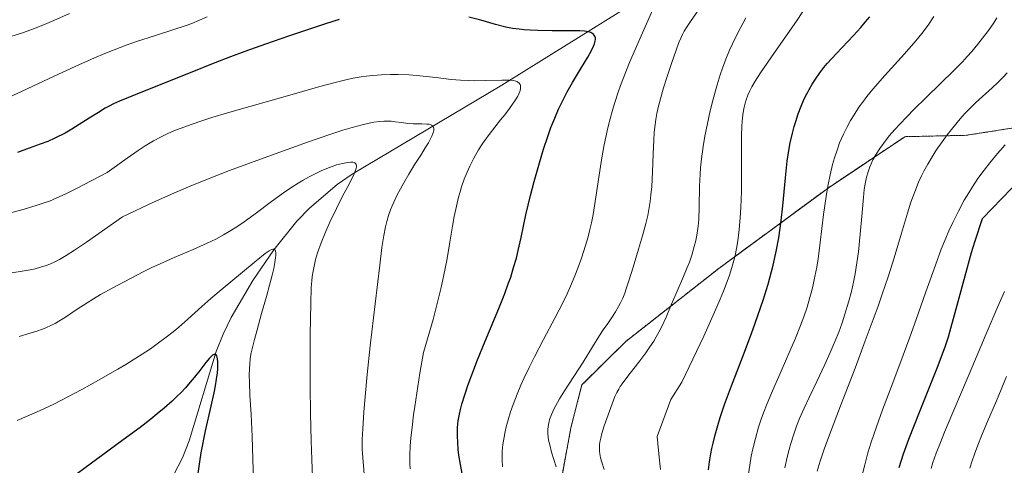
# Model space of a CAD drawing. Units: metres. Extents: x 635233 to 638703, y 4704299 to 4706680.
# Drawn here: x 637820 to 638084, y 4704690 to 4704810 of the extents above; entities that cross this region are included whole.
import ezdxf

# ---------------------------------------------------------------- set-up
doc = ezdxf.new("R2010")
doc.units = ezdxf.units.M
doc.header["$MEASUREMENT"] = 0
doc.linetypes.add('TRAZOS', pattern=[0.75, 0.5, -0.25])
for name, color, linetype, lineweight in [('Arbolado forestal', 92, 'TRAZOS', 0), ('Arbolado forestal CxS', 92, 'Continuous', 0), ('Corriente natural lineal', 142, 'Continuous', 13), ('Curva de nivel maestra', 36, 'Continuous', 30), ('Curva de nivel normal', 36, 'Continuous', 0), ('Matorral', 135, 'Continuous', 0), ('Matorral CxS', 135, 'Continuous', 0)]:
    doc.layers.add(name, color=color, linetype=linetype, lineweight=lineweight)

# ---------------------------------------------------------------- blocks, each defined once
blk = doc.blocks.new('*U151')
at = {"layer": 'Arbolado forestal CxS', "color": 92, "linetype": 'Continuous', "lineweight": 0}
blk.add_polyline3d([(638093.2, 4704781.57, 770.83), (638074.2, 4704778.6, 766.43), (638057.69, 4704778.23, 762.14), (638037.02, 4704764.42, 755.5), (638007.63, 4704742.79, 742.58), (637982.64, 4704723.16, 737.16), (637970.83, 4704711.46, 736.8), (637967.9, 4704699.95, 737), (637965.06, 4704684.64, 735.07)], dxfattribs=at)
blk = doc.blocks.new('*U165')
at = {"layer": 'Corriente natural lineal', "color": 142, "linetype": 'Continuous', "lineweight": 13}
blk.add_polyline3d([(637983.92, 4704813.6, 726.85), (637949.36, 4704792.11, 719.57), (637909.11, 4704768.18, 709.54), (637905.06, 4704765.4, 708.96), (637897.64, 4704759.02, 707.38), (637894.25, 4704755.47, 706.56), (637888, 4704747.79, 705.48), (637882.39, 4704739.52, 703.26), (637876.58, 4704729.58, 701.25), (637874.39, 4704725.09, 701.27), (637872.55, 4704720.44, 700.05), (637865.29, 4704696.48, 698.18), (637863.49, 4704691.88, 697.86), (637860, 4704685.17, 697.2), (637838.37, 4704651.88, 689.7), (637815.67, 4704614.66, 685.65)], dxfattribs=at)
blk = doc.blocks.new('*U167')
at = {"layer": 'Curva de nivel normal', "color": 36, "linetype": 'Continuous', "lineweight": 0}
for points in [[(637949.51, 4704689.48, 730), (637949.4, 4704691.23, 730), (637949.4, 4704692.55, 730), (637949.46, 4704693.68, 730), (637949.64, 4704695.41, 730), (637949.94, 4704697.41, 730), (637950.23, 4704698.93, 730), (637950.52, 4704700.19, 730), (637951.04, 4704702.11, 730), (637951.69, 4704704.26, 730), (637952.36, 4704706.23, 730), (637953.42, 4704708.99, 730), (637954.41, 4704711.37, 730), (637955.3, 4704713.35, 730), (637956.64, 4704716.13, 730), (637958.1, 4704719.02, 730), (637960.56, 4704723.66, 730), (637963.7, 4704729.59, 730), (637965.83, 4704733.75, 730), (637966.91, 4704735.99, 730), (637967.83, 4704738.06, 730), (637968.99, 4704740.82, 730), (637969.78, 4704742.85, 730), (637970.76, 4704745.59, 730), (637971.85, 4704748.93, 730), (637972.54, 4704751.32, 730), (637972.94, 4704752.94, 730), (637973.42, 4704755.09, 730), (637973.84, 4704757.3, 730), (637974.6, 4704761.95, 730), (637975.48, 4704767.84, 730), (637976.23, 4704772.54, 730), (637976.78, 4704775.57, 730), (637977.37, 4704778.52, 730), (637977.84, 4704780.63, 730), (637978.43, 4704783, 730), (637979.07, 4704785.36, 730), (637979.69, 4704787.43, 730), (637980.59, 4704790.17, 730), (637981.22, 4704791.96, 730), (637983.63, 4704798.16, 730), (637987.15, 4704806.2, 730), (637990.29, 4704813.22, 730)], [(637870.15, 4704810.48, 730), (637868.02, 4704809.55, 730), (637865.97, 4704808.71, 730), (637864.23, 4704808.06, 730), (637861.2, 4704807.02, 730), (637855.93, 4704805.34, 730), (637851.43, 4704803.88, 730), (637848.34, 4704802.8, 730), (637845.1, 4704801.57, 730), (637842.63, 4704800.59, 730), (637839.66, 4704799.35, 730), (637835.81, 4704797.67, 730), (637828.99, 4704794.54, 730), (637820.36, 4704790.49, 730), (637815.52, 4704788.26, 730)]]:
    blk.add_polyline3d(points, dxfattribs=at)
blk = doc.blocks.new('*U170')
at = {"layer": 'Curva de nivel normal', "color": 36, "linetype": 'Continuous', "lineweight": 0}
blk.add_polyline3d([(637924.66, 4704688.92, 720), (637924.61, 4704690.34, 720), (637924.63, 4704692.6, 720), (637924.73, 4704695.11, 720), (637924.89, 4704697.19, 720), (637925.2, 4704700.15, 720), (637925.6, 4704703.46, 720), (637925.92, 4704705.68, 720), (637927.33, 4704714.62, 720), (637928.26, 4704720.2, 720), (637930.83, 4704729.1, 720), (637932.15, 4704734.08, 720), (637932.95, 4704737.32, 720), (637933.78, 4704741.07, 720), (637934.52, 4704744.95, 720), (637935.33, 4704749.9, 720), (637936.05, 4704754.18, 720), (637936.54, 4704756.8, 720), (637937.12, 4704759.51, 720), (637937.71, 4704761.95, 720), (637938.1, 4704763.41, 720), (637938.53, 4704764.76, 720), (637939.23, 4704766.78, 720), (637939.99, 4704768.72, 720), (637940.7, 4704770.3, 720), (637941.81, 4704772.47, 720), (637943.08, 4704774.68, 720), (637944.26, 4704776.48, 720), (637945.92, 4704778.78, 720), (637947.46, 4704780.79, 720), (637949.01, 4704782.74, 720), (637950.12, 4704784.14, 720), (637951.38, 4704785.78, 720), (637952.22, 4704786.94, 720), (637953.01, 4704788.14, 720), (637953.59, 4704789.14, 720), (637953.9, 4704789.76, 720), (637954.16, 4704790.42, 720), (637954.33, 4704791, 720), (637954.38, 4704791.37, 720), (637954.38, 4704791.76, 720), (637954.35, 4704792.02, 720), (637954.24, 4704792.3, 720), (637953.99, 4704792.65, 720), (637953.66, 4704792.92, 720), (637953.39, 4704793.07, 720), (637953.07, 4704793.18, 720), (637952.47, 4704793.31, 720), (637951.56, 4704793.4, 720), (637949.31, 4704793.42, 720), (637944.96, 4704793.3, 720), (637942.02, 4704793.27, 720), (637940.28, 4704793.3, 720), (637938.25, 4704793.41, 720), (637935.7, 4704793.64, 720), (637931.58, 4704794.11, 720), (637927.32, 4704794.58, 720), (637924.38, 4704794.82, 720), (637921.49, 4704794.93, 720), (637919.4, 4704794.94, 720), (637917.01, 4704794.84, 720), (637914.62, 4704794.66, 720), (637912.88, 4704794.48, 720), (637911.48, 4704794.28, 720), (637909.39, 4704793.92, 720), (637907.06, 4704793.44, 720), (637904.89, 4704792.92, 720), (637900.44, 4704791.72, 720), (637891.1, 4704789.06, 720), (637881.63, 4704786.39, 720), (637875.6, 4704784.65, 720), (637871.36, 4704783.36, 720), (637868.68, 4704782.5, 720), (637865.82, 4704781.52, 720), (637863.17, 4704780.56, 720), (637861.37, 4704779.85, 720), (637859.35, 4704778.98, 720), (637857.76, 4704778.22, 720), (637855.74, 4704777.11, 720), (637853.5, 4704775.76, 720), (637851.57, 4704774.49, 720), (637848.61, 4704772.45, 720), (637843.24, 4704768.56, 720), (637834.79, 4704764.18, 720), (637831.92, 4704762.76, 720), (637829.69, 4704761.74, 720), (637827.78, 4704760.93, 720), (637826.35, 4704760.4, 720), (637824.12, 4704759.68, 720), (637820.32, 4704758.57, 720), (637815.62, 4704757.26, 720)], dxfattribs=at)
blk = doc.blocks.new('*U171')
at = {"layer": 'Curva de nivel normal', "color": 36, "linetype": 'Continuous', "lineweight": 0}
blk.add_polyline3d([(638025.41, 4704689.21, 760), (638026.02, 4704692.09, 760), (638026.53, 4704694.11, 760), (638026.98, 4704695.68, 760), (638027.71, 4704697.95, 760), (638028.56, 4704700.35, 760), (638029.38, 4704702.41, 760), (638030.59, 4704705.19, 760), (638031.93, 4704708.05, 760), (638034.02, 4704712.39, 760), (638036.18, 4704716.95, 760), (638037.62, 4704720.16, 760), (638038.96, 4704723.36, 760), (638039.88, 4704725.69, 760), (638040.79, 4704728.19, 760), (638041.57, 4704730.53, 760), (638042.55, 4704733.76, 760), (638043.31, 4704736.64, 760), (638043.89, 4704739.15, 760), (638044.31, 4704741.31, 760), (638044.79, 4704744.27, 760), (638045.18, 4704747.28, 760), (638045.65, 4704751.99, 760), (638046.15, 4704757.85, 760), (638046.51, 4704761.85, 760), (638046.76, 4704764.05, 760), (638047.08, 4704766.01, 760), (638047.36, 4704767.35, 760), (638047.77, 4704768.79, 760), (638048.22, 4704770.08, 760), (638048.57, 4704770.94, 760), (638049.09, 4704772, 760), (638049.93, 4704773.5, 760), (638050.91, 4704775.03, 760), (638051.92, 4704776.43, 760), (638053.49, 4704778.42, 760), (638054.97, 4704780.15, 760), (638056.29, 4704781.6, 760), (638058.19, 4704783.61, 760), (638060.17, 4704785.63, 760), (638063.27, 4704788.68, 760), (638067.26, 4704792.53, 760), (638070.84, 4704796.01, 760), (638073.17, 4704798.38, 760), (638074.45, 4704799.75, 760), (638075.67, 4704801.15, 760), (638077.32, 4704803.14, 760), (638078.56, 4704804.71, 760), (638080.12, 4704806.79, 760), (638081.55, 4704808.83, 760), (638082.43, 4704810.19, 760)], dxfattribs=at)
blk = doc.blocks.new('*U172')
at = {"layer": 'Curva de nivel normal', "color": 36, "linetype": 'Continuous', "lineweight": 0}
blk.add_polyline3d([(637912.85, 4704680.87, 715), (637911.83, 4704694.21, 715), (637911.81, 4704696.8, 715), (637911.93, 4704699.69, 715), (637912.22, 4704704.22, 715), (637912.56, 4704708.28, 715), (637913.14, 4704714.31, 715), (637913.96, 4704721.98, 715), (637915.26, 4704733.31, 715), (637916.5, 4704743.72, 715), (637917.11, 4704748.45, 715), (637917.61, 4704751.64, 715), (637918.07, 4704754, 715), (637918.42, 4704755.43, 715), (637918.9, 4704757.02, 715), (637919.44, 4704758.57, 715), (637919.85, 4704759.6, 715), (637920.32, 4704760.66, 715), (637921.15, 4704762.41, 715), (637922.08, 4704764.24, 715), (637922.96, 4704765.85, 715), (637924.33, 4704768.18, 715), (637925.98, 4704770.85, 715), (637927.71, 4704773.54, 715), (637928.76, 4704775.2, 715), (637929.6, 4704776.58, 715), (637930.09, 4704777.46, 715), (637930.52, 4704778.33, 715), (637930.82, 4704779.08, 715), (637930.96, 4704779.5, 715), (637931.03, 4704779.86, 715), (637931.05, 4704780.34, 715), (637930.97, 4704780.76, 715), (637930.85, 4704781, 715), (637930.71, 4704781.16, 715), (637930.47, 4704781.33, 715), (637930.22, 4704781.44, 715), (637929.8, 4704781.55, 715), (637929.18, 4704781.63, 715), (637927.8, 4704781.67, 715), (637925.46, 4704781.69, 715), (637924.02, 4704781.78, 715), (637922.33, 4704782, 715), (637920.69, 4704782.25, 715), (637919.58, 4704782.38, 715), (637918.46, 4704782.43, 715), (637917.61, 4704782.41, 715), (637916.46, 4704782.3, 715), (637914.96, 4704782.09, 715), (637913.69, 4704781.84, 715), (637911.78, 4704781.39, 715), (637909.06, 4704780.68, 715), (637906.62, 4704779.96, 715), (637903.12, 4704778.83, 715), (637897.1, 4704776.75, 715), (637885.44, 4704772.54, 715), (637876.15, 4704769.12, 715), (637870.2, 4704766.83, 715), (637865.09, 4704764.75, 715), (637861.15, 4704763.07, 715), (637855.74, 4704760.66, 715), (637847.33, 4704756.66, 715), (637837.67, 4704749.88, 715), (637834.5, 4704747.73, 715), (637832.21, 4704746.26, 715), (637830.39, 4704745.17, 715), (637829.18, 4704744.54, 715), (637827.86, 4704743.95, 715), (637826.81, 4704743.56, 715), (637825.36, 4704743.1, 715), (637823.86, 4704742.7, 715), (637822.5, 4704742.41, 715), (637820.39, 4704742.04, 715), (637817.64, 4704741.62, 715)], dxfattribs=at)
blk = doc.blocks.new('*U184')
at = {"layer": 'Curva de nivel normal', "color": 36, "linetype": 'Continuous', "lineweight": 0}
blk.add_polyline3d([(637898.46, 4704686.7, 710), (637898.24, 4704691.42, 710), (637898.07, 4704696.41, 710), (637897.9, 4704703.82, 710), (637897.81, 4704711.18, 710), (637897.8, 4704717.1, 710), (637897.85, 4704725.07, 710), (637897.97, 4704733.36, 710), (637898.11, 4704737.64, 710), (637898.23, 4704739.5, 710), (637898.35, 4704740.61, 710), (637898.58, 4704742.08, 710), (637898.94, 4704743.9, 710), (637899.27, 4704745.24, 710), (637899.8, 4704747.01, 710), (637900.74, 4704749.67, 710), (637901.92, 4704752.58, 710), (637903.12, 4704755.28, 710), (637904.87, 4704758.96, 710), (637906.45, 4704762.08, 710), (637907.9, 4704764.85, 710), (637908.79, 4704766.57, 710), (637909.6, 4704768.26, 710), (637910, 4704769.22, 710), (637910.17, 4704769.8, 710), (637910.23, 4704770.12, 710), (637910.24, 4704770.38, 710), (637910.18, 4704770.73, 710), (637910.02, 4704771, 710), (637909.85, 4704771.16, 710), (637909.68, 4704771.25, 710), (637909.29, 4704771.34, 710), (637908.62, 4704771.38, 710), (637907.85, 4704771.32, 710), (637906.46, 4704771.05, 710), (637904.89, 4704770.63, 710), (637903.71, 4704770.23, 710), (637902.28, 4704769.68, 710), (637900.8, 4704769.05, 710), (637899.47, 4704768.41, 710), (637897.56, 4704767.43, 710), (637895.92, 4704766.53, 710), (637894.56, 4704765.71, 710), (637892.65, 4704764.5, 710), (637890.66, 4704763.14, 710), (637887.4, 4704760.77, 710), (637883.03, 4704757.5, 710), (637879.68, 4704755.07, 710), (637877.67, 4704753.72, 710), (637876.02, 4704752.69, 710), (637874.54, 4704751.83, 710), (637872.42, 4704750.7, 710), (637870.16, 4704749.61, 710), (637866.37, 4704747.93, 710), (637861.27, 4704745.75, 710), (637857.47, 4704744.07, 710), (637855.28, 4704743.05, 710), (637853.13, 4704741.98, 710), (637849.49, 4704740.13, 710), (637844.78, 4704737.62, 710), (637841.43, 4704735.75, 710), (637839.59, 4704734.66, 710), (637837.88, 4704733.59, 710), (637835.18, 4704731.82, 710), (637832, 4704729.7, 710), (637830.21, 4704728.58, 710), (637829.23, 4704728.02, 710), (637828.11, 4704727.44, 710), (637826.96, 4704726.91, 710), (637825.9, 4704726.49, 710), (637824.34, 4704725.93, 710), (637822.56, 4704725.35, 710), (637819.6, 4704724.45, 710)], dxfattribs=at)
blk = doc.blocks.new('*U187')
at = {"layer": 'Curva de nivel normal', "color": 36, "linetype": 'Continuous', "lineweight": 0}
blk.add_polyline3d([(637992.02, 4704688.72, 745), (637991.63, 4704692.02, 745), (637991.25, 4704695.76, 745), (637991.12, 4704697.62, 745), (637994.72, 4704707.56, 745), (637997.74, 4704712.2, 745), (638003.59, 4704724.57, 745), (638006.51, 4704731.07, 745), (638008.03, 4704734.56, 745), (638008.91, 4704736.73, 745), (638009.89, 4704739.26, 745), (638010.53, 4704741.02, 745), (638011.18, 4704743.07, 745), (638011.71, 4704744.91, 745), (638012.04, 4704746.32, 745), (638012.4, 4704748.17, 745), (638012.73, 4704750.18, 745), (638013.13, 4704753.24, 745), (638013.44, 4704756.37, 745), (638013.62, 4704759.18, 745), (638013.76, 4704763.51, 745), (638013.8, 4704769.03, 745), (638013.78, 4704775.03, 745), (638013.8, 4704778.58, 745), (638013.87, 4704780.94, 745), (638013.95, 4704782.42, 745), (638014.12, 4704784.08, 745), (638014.28, 4704785.27, 745), (638014.46, 4704786.14, 745), (638014.73, 4704787.24, 745), (638015.01, 4704788.14, 745), (638015.47, 4704789.35, 745), (638016.01, 4704790.56, 745), (638016.55, 4704791.61, 745), (638017.45, 4704793.17, 745), (638018.87, 4704795.4, 745), (638021.65, 4704799.46, 745), (638025.57, 4704805.06, 745), (638028.52, 4704809.29, 745), (638030.24, 4704811.89, 745)], dxfattribs=at)
blk = doc.blocks.new('*U190')
at = {"layer": 'Curva de nivel normal', "color": 36, "linetype": 'Continuous', "lineweight": 0}
blk.add_polyline3d([(637976.87, 4704688.72, 740), (637976.2, 4704690.71, 740), (637975.88, 4704691.86, 740), (637975.68, 4704692.93, 740), (637975.6, 4704693.67, 740), (637975.57, 4704694.51, 740), (637975.61, 4704695.35, 740), (637975.71, 4704696.11, 740), (637975.91, 4704697.19, 740), (637976.21, 4704698.38, 740), (637976.84, 4704700.44, 740), (637977.89, 4704703.45, 740), (637978.97, 4704706.4, 740), (637979.74, 4704708.33, 740), (637980.23, 4704709.41, 740), (637980.74, 4704710.37, 740), (637981.15, 4704711.05, 740), (637981.65, 4704711.8, 740), (637982.38, 4704712.78, 740), (637983.85, 4704714.65, 740), (637986.14, 4704717.57, 740), (637988, 4704720.06, 740), (637989.13, 4704721.69, 740), (637990.16, 4704723.28, 740), (637990.85, 4704724.41, 740), (637991.56, 4704725.68, 740), (637992.34, 4704727.2, 740), (637993.47, 4704729.67, 740), (637994.88, 4704733.02, 740), (637996.47, 4704736.72, 740), (637998.17, 4704740.59, 740), (637999.19, 4704743.01, 740), (637999.76, 4704744.5, 740), (638000.4, 4704746.38, 740), (638001.07, 4704748.66, 740), (638001.47, 4704750.33, 740), (638001.83, 4704752.25, 740), (638002.1, 4704754.2, 740), (638002.25, 4704755.93, 740), (638002.38, 4704759.26, 740), (638002.49, 4704764.96, 740), (638002.61, 4704768.12, 740), (638002.73, 4704769.86, 740), (638002.99, 4704772.25, 740), (638003.45, 4704775.61, 740), (638003.93, 4704778.38, 740), (638005.33, 4704785.14, 740), (638006.14, 4704788.36, 740), (638007.19, 4704792.17, 740), (638008.01, 4704794.86, 740), (638008.62, 4704796.63, 740), (638009.53, 4704799.07, 740), (638010.52, 4704801.46, 740), (638011.31, 4704803.21, 740), (638012.6, 4704805.79, 740), (638014.92, 4704810.17, 740)], dxfattribs=at)
blk = doc.blocks.new('*U196')
at = {"layer": 'Curva de nivel normal', "color": 36, "linetype": 'Continuous', "lineweight": 0}
blk.add_polyline3d([(638015.48, 4704686.37, 755), (638015.96, 4704689.87, 755), (638016.38, 4704692.33, 755), (638016.79, 4704694.26, 755), (638017.49, 4704697.07, 755), (638018.36, 4704700.08, 755), (638019.06, 4704702.25, 755), (638019.68, 4704703.96, 755), (638020.65, 4704706.47, 755), (638022.07, 4704709.86, 755), (638024.42, 4704715.2, 755), (638026.78, 4704720.52, 755), (638028.28, 4704724.05, 755), (638029.61, 4704727.41, 755), (638030.48, 4704729.77, 755), (638031.37, 4704732.41, 755), (638032.16, 4704735.01, 755), (638032.67, 4704736.87, 755), (638033.03, 4704738.37, 755), (638033.51, 4704740.61, 755), (638033.98, 4704743.11, 755), (638034.33, 4704745.4, 755), (638034.9, 4704749.75, 755), (638035.8, 4704757.27, 755), (638036.47, 4704762.12, 755), (638036.94, 4704764.9, 755), (638037.58, 4704768, 755), (638038.25, 4704770.76, 755), (638038.77, 4704772.58, 755), (638039.43, 4704774.6, 755), (638040.14, 4704776.53, 755), (638040.63, 4704777.74, 755), (638041.17, 4704778.91, 755), (638042.07, 4704780.73, 755), (638043.06, 4704782.56, 755), (638044.01, 4704784.13, 755), (638045.32, 4704786.13, 755), (638046.24, 4704787.43, 755), (638047.46, 4704789.04, 755), (638049.09, 4704791.04, 755), (638052.31, 4704794.72, 755), (638057.55, 4704800.52, 755), (638060.61, 4704804.02, 755), (638062.2, 4704805.98, 755), (638063.89, 4704808.24, 755), (638065.48, 4704810.57, 755)], dxfattribs=at)
blk = doc.blocks.new('*U197')
at = {"layer": 'Curva de nivel normal', "color": 36, "linetype": 'Continuous', "lineweight": 0}
for points in [[(637963.95, 4704689.45, 735), (637962.71, 4704693.4, 735), (637962.19, 4704695.36, 735), (637961.92, 4704696.64, 735), (637961.79, 4704697.44, 735), (637961.71, 4704698.38, 735), (637961.72, 4704699.62, 735), (637961.86, 4704700.84, 735), (637962.03, 4704701.68, 735), (637962.16, 4704702.15, 735), (637962.76, 4704703.7, 735), (637963.3, 4704704.93, 735), (637964.87, 4704707.72, 735), (637966.19, 4704709.88, 735), (637971.18, 4704717.6, 735), (637973.73, 4704721.68, 735), (637975.61, 4704724.74, 735), (637976.59, 4704726.26, 735), (637977.8, 4704728.02, 735), (637979.06, 4704729.84, 735), (637979.91, 4704731.16, 735), (637980.7, 4704732.53, 735), (637981.24, 4704733.58, 735), (637981.82, 4704734.84, 735), (637982.36, 4704736.15, 735), (637982.79, 4704737.32, 735), (637983.48, 4704739.43, 735), (637984.6, 4704743.18, 735), (637986.08, 4704748, 735), (637987.16, 4704751.54, 735), (637988.05, 4704754.84, 735), (637988.54, 4704757.02, 735), (637988.95, 4704759.19, 735), (637989.2, 4704760.76, 735), (637989.42, 4704762.58, 735), (637989.64, 4704764.83, 735), (637989.86, 4704768.66, 735), (637990.02, 4704773.66, 735), (637990.15, 4704777.29, 735), (637990.3, 4704779.45, 735), (637990.52, 4704781.46, 735), (637990.72, 4704782.87, 735), (637991.01, 4704784.47, 735), (637991.35, 4704786.06, 735), (637991.69, 4704787.44, 735), (637992.23, 4704789.37, 735), (637992.83, 4704791.34, 735), (637993.81, 4704794.38, 735), (637995.07, 4704798.22, 735), (637996.16, 4704801.51, 735), (637996.92, 4704803.6, 735), (637997.42, 4704804.76, 735), (637997.89, 4704805.72, 735), (637998.37, 4704806.58, 735), (637999.13, 4704807.84, 735), (638000.05, 4704809.23, 735), (638003.3, 4704813.87, 735)], [(637833.09, 4704811.36, 735), (637828.92, 4704809.47, 735), (637826.38, 4704808.38, 735), (637823.46, 4704807.22, 735), (637820.77, 4704806.26, 735), (637817.1, 4704805.06, 735)]]:
    blk.add_polyline3d(points, dxfattribs=at)
blk = doc.blocks.new('*U204')
at = {"layer": 'Curva de nivel normal', "color": 36, "linetype": 'Continuous', "lineweight": 0}
blk.add_polyline3d([(637882.54, 4704685.71, 705), (637882.43, 4704691.62, 705), (637882.25, 4704697.61, 705), (637881.96, 4704703.48, 705), (637881.63, 4704708.72, 705), (637881.46, 4704712.13, 705), (637881.42, 4704714.07, 705), (637881.46, 4704715.83, 705), (637881.55, 4704717.1, 705), (637881.72, 4704718.55, 705), (637881.97, 4704720.07, 705), (637882.27, 4704721.51, 705), (637882.81, 4704723.71, 705), (637883.52, 4704726.3, 705), (637884.77, 4704730.64, 705), (637886.08, 4704735.25, 705), (637886.91, 4704738.29, 705), (637887.6, 4704741, 705), (637888.01, 4704742.74, 705), (637888.33, 4704744.4, 705), (637888.52, 4704745.66, 705), (637888.58, 4704746.35, 705), (637888.58, 4704746.97, 705), (637888.51, 4704747.46, 705), (637888.44, 4704747.68, 705), (637888.35, 4704747.83, 705), (637888.26, 4704747.91, 705), (637888.07, 4704747.99, 705), (637887.78, 4704748, 705), (637887.44, 4704747.9, 705), (637886.81, 4704747.57, 705), (637885.71, 4704746.8, 705), (637883.26, 4704744.85, 705), (637879.04, 4704741.35, 705), (637874.4, 4704737.48, 705), (637871.1, 4704734.68, 705), (637868.7, 4704732.56, 705), (637864.92, 4704729.16, 705), (637862.47, 4704727, 705), (637861.01, 4704725.78, 705), (637859.11, 4704724.28, 705), (637856.72, 4704722.51, 705), (637854.88, 4704721.21, 705), (637852.62, 4704719.71, 705), (637850.23, 4704718.19, 705), (637848.26, 4704716.98, 705), (637846.15, 4704715.73, 705), (637840.89, 4704712.73, 705), (637836.4, 4704710.23, 705), (637828.9, 4704706.34, 705), (637826.4, 4704705.12, 705), (637824.43, 4704704.22, 705), (637821.75, 4704703.03, 705), (637819.05, 4704701.9, 705)], dxfattribs=at)
blk = doc.blocks.new('*U211')
at = {"layer": 'Curva de nivel normal', "color": 36, "linetype": 'Continuous', "lineweight": 0}
blk.add_polyline3d([(638046.14, 4704686.82, 770), (638046.88, 4704689.98, 770), (638047.73, 4704693.18, 770), (638048.62, 4704696.07, 770), (638050.03, 4704700.24, 770), (638051.69, 4704704.81, 770), (638054.42, 4704712, 770), (638057.25, 4704719.46, 770), (638059.03, 4704724.28, 770), (638060.74, 4704729.1, 770), (638063.32, 4704736.51, 770), (638065.86, 4704743.66, 770), (638067.46, 4704747.95, 770), (638068.67, 4704750.95, 770), (638069.49, 4704752.88, 770), (638070.55, 4704755.18, 770), (638072.06, 4704758.23, 770), (638073.64, 4704761.15, 770), (638074.83, 4704763.17, 770), (638075.81, 4704764.72, 770), (638077.31, 4704766.94, 770), (638078.98, 4704769.25, 770), (638080.48, 4704771.18, 770), (638082.55, 4704773.69, 770), (638084.64, 4704776.08, 770)], dxfattribs=at)
blk = doc.blocks.new('*U212')
at = {"layer": 'Curva de nivel normal', "color": 36, "linetype": 'Continuous', "lineweight": 0}
blk.add_polyline3d([(638034.1, 4704688.31, 765), (638034.88, 4704690.94, 765), (638035.98, 4704694.23, 765), (638037.4, 4704698.09, 765), (638040.37, 4704705.87, 765), (638044.28, 4704716.02, 765), (638047.04, 4704723.3, 765), (638049.19, 4704729.09, 765), (638050.47, 4704732.62, 765), (638051.59, 4704735.88, 765), (638053.15, 4704740.55, 765), (638054.77, 4704745.67, 765), (638056.77, 4704752.3, 765), (638058.37, 4704757.65, 765), (638059.31, 4704760.61, 765), (638060.32, 4704763.42, 765), (638061.35, 4704765.96, 765), (638062.12, 4704767.67, 765), (638062.78, 4704768.97, 765), (638063.81, 4704770.84, 765), (638065.01, 4704772.84, 765), (638066.12, 4704774.57, 765), (638067.71, 4704776.88, 765), (638069.06, 4704778.76, 765), (638070.18, 4704780.2, 765), (638071.69, 4704782.06, 765), (638072.95, 4704783.53, 765), (638073.96, 4704784.62, 765), (638075.33, 4704786.02, 765), (638076.76, 4704787.38, 765), (638081.12, 4704791.33, 765), (638082.63, 4704792.77, 765), (638084.11, 4704794.26, 765), (638085.17, 4704795.39, 765)], dxfattribs=at)
blk = doc.blocks.new('*U215')
at = {"layer": 'Curva de nivel maestra', "color": 36, "linetype": 'Continuous', "lineweight": 30}
for points in [[(637939.17, 4704684.82, 725), (637938.2, 4704690.04, 725), (637937.81, 4704692.57, 725), (637937.63, 4704694.15, 725), (637937.48, 4704696.05, 725), (637937.39, 4704697.72, 725), (637937.37, 4704698.77, 725), (637937.42, 4704700.03, 725), (637937.61, 4704701.79, 725), (637937.93, 4704703.61, 725), (637938.22, 4704704.89, 725), (637938.61, 4704706.32, 725), (637939.37, 4704708.8, 725), (637940.29, 4704711.56, 725), (637941.23, 4704714.15, 725), (637942.8, 4704718.21, 725), (637944.86, 4704723.27, 725), (637947.19, 4704728.81, 725), (637948.71, 4704732.51, 725), (637950.11, 4704736.08, 725), (637951.06, 4704738.62, 725), (637951.71, 4704740.48, 725), (637952.51, 4704743.01, 725), (637953.24, 4704745.56, 725), (637953.75, 4704747.65, 725), (637954.51, 4704751.16, 725), (637955.79, 4704757.21, 725), (637957, 4704762.37, 725), (637958, 4704766.17, 725), (637959.42, 4704771.17, 725), (637960.55, 4704774.85, 725), (637961.69, 4704778.29, 725), (637962.54, 4704780.66, 725), (637963.54, 4704783.2, 725), (637964.57, 4704785.61, 725), (637965.51, 4704787.61, 725), (637966.87, 4704790.25, 725), (637968.33, 4704792.84, 725), (637970.47, 4704796.41, 725), (637972.42, 4704799.65, 725), (637973.42, 4704801.43, 725), (637973.96, 4704802.56, 725), (637974.22, 4704803.23, 725), (637974.4, 4704803.91, 725), (637974.48, 4704804.49, 725), (637974.47, 4704804.83, 725), (637974.4, 4704805.11, 725), (637974.19, 4704805.52, 725), (637973.87, 4704805.86, 725), (637973.55, 4704806.07, 725), (637973.24, 4704806.21, 725), (637972.6, 4704806.39, 725), (637971.52, 4704806.58, 725), (637970.3, 4704806.68, 725), (637967.69, 4704806.72, 725), (637962.82, 4704806.71, 725), (637959.03, 4704806.75, 725), (637956.94, 4704806.83, 725), (637955.34, 4704806.95, 725), (637954.01, 4704807.1, 725), (637952.23, 4704807.36, 725), (637950.44, 4704807.71, 725), (637947.59, 4704808.43, 725), (637943.68, 4704809.53, 725), (637940.45, 4704810.4, 725)], [(637905.63, 4704809.74, 725), (637904.13, 4704809.31, 725), (637901.63, 4704808.51, 725), (637892.02, 4704805.22, 725), (637885.78, 4704803.11, 725), (637880.21, 4704801.15, 725), (637876.39, 4704799.74, 725), (637872.22, 4704798.11, 725), (637865.09, 4704795.26, 725), (637856.31, 4704791.71, 725), (637849.85, 4704789.14, 725), (637846.55, 4704787.8, 725), (637844.97, 4704787.09, 725), (637843.75, 4704786.47, 725), (637842.67, 4704785.86, 725), (637840.9, 4704784.77, 725), (637838.44, 4704783.19, 725), (637833.77, 4704780.24, 725), (637831.95, 4704779.16, 725), (637829.2, 4704777.79, 725), (637827.25, 4704776.95, 725), (637825.27, 4704776.19, 725), (637822.24, 4704775.11, 725), (637819.12, 4704773.98, 725)]]:
    blk.add_polyline3d(points, dxfattribs=at)
blk = doc.blocks.new('*U217')
at = {"layer": 'Curva de nivel maestra', "color": 36, "linetype": 'Continuous', "lineweight": 30}
blk.add_polyline3d([(638004.86, 4704688.63, 750), (638005.16, 4704690.79, 750), (638005.53, 4704692.95, 750), (638005.8, 4704694.34, 750), (638006.13, 4704695.78, 750), (638006.71, 4704698.08, 750), (638007.38, 4704700.53, 750), (638008.06, 4704702.75, 750), (638009.22, 4704706.21, 750), (638011.06, 4704711.25, 750), (638014.09, 4704719.15, 750), (638016.42, 4704725.26, 750), (638017.46, 4704728.06, 750), (638019.58, 4704734.31, 750), (638020.93, 4704738.58, 750), (638022.27, 4704743.66, 750), (638023.07, 4704747.32, 750), (638023.76, 4704751.02, 750), (638024.17, 4704753.64, 750), (638024.43, 4704755.67, 750), (638024.84, 4704759.62, 750), (638025.54, 4704767.13, 750), (638026.04, 4704771.63, 750), (638026.39, 4704774.01, 750), (638026.88, 4704776.61, 750), (638027.45, 4704779.14, 750), (638027.92, 4704780.93, 750), (638028.33, 4704782.33, 750), (638029.01, 4704784.34, 750), (638029.82, 4704786.46, 750), (638030.45, 4704787.94, 750), (638030.99, 4704789.08, 750), (638031.64, 4704790.37, 750), (638031.96, 4704790.96, 750), (638032.76, 4704792.32, 750), (638033.62, 4704793.68, 750), (638034.84, 4704795.43, 750), (638035.9, 4704796.82, 750), (638036.78, 4704797.88, 750), (638038, 4704799.28, 750), (638039.25, 4704800.64, 750), (638043.86, 4704805.41, 750), (638045.82, 4704807.55, 750), (638047.04, 4704808.99, 750), (638048.22, 4704810.5, 750)], dxfattribs=at)
blk = doc.blocks.new('*U218')
at = {"layer": 'Curva de nivel maestra', "color": 36, "linetype": 'Continuous', "lineweight": 30}
blk.add_polyline3d([(638056.11, 4704689.28, 775), (638057.33, 4704692.92, 775), (638058.77, 4704696.88, 775), (638061.77, 4704704.58, 775), (638066.58, 4704716.72, 775), (638068.6, 4704722.02, 775), (638069.38, 4704724.39, 775), (638070.05, 4704726.71, 775), (638071.45, 4704731.9, 775), (638073.85, 4704740.83, 775), (638075.6, 4704747.07, 775), (638076.47, 4704749.98, 775), (638078.51, 4704756.19, 775), (638091.51, 4704769.68, 775)], dxfattribs=at)
blk = doc.blocks.new('*U224')
at = {"layer": 'Curva de nivel maestra', "color": 36, "linetype": 'Continuous', "lineweight": 30}
blk.add_polyline3d([(637867.7, 4704687.61, 700), (637868.11, 4704690.75, 700), (637868.49, 4704693.22, 700), (637869.71, 4704699.16, 700), (637871.22, 4704705.79, 700), (637872.01, 4704709.39, 700), (637872.36, 4704711.19, 700), (637872.66, 4704713.05, 700), (637872.89, 4704714.75, 700), (637872.99, 4704715.86, 700), (637873.02, 4704716.65, 700), (637873.01, 4704717.65, 700), (637872.93, 4704718.48, 700), (637872.84, 4704718.93, 700), (637872.69, 4704719.31, 700), (637872.5, 4704719.56, 700), (637872.37, 4704719.66, 700), (637872.21, 4704719.68, 700), (637871.93, 4704719.63, 700), (637871.6, 4704719.47, 700), (637871.27, 4704719.21, 700), (637870.71, 4704718.63, 700), (637869.77, 4704717.51, 700), (637868.12, 4704715.38, 700), (637866.64, 4704713.48, 700), (637865.59, 4704712.2, 700), (637864.3, 4704710.72, 700), (637863.04, 4704709.36, 700), (637862.09, 4704708.41, 700), (637860.71, 4704707.12, 700), (637858.6, 4704705.25, 700), (637856.71, 4704703.66, 700), (637854.99, 4704702.29, 700), (637852.08, 4704700.06, 700), (637847.56, 4704696.68, 700), (637824.7, 4704679.89, 700)], dxfattribs=at)

msp = doc.modelspace()

# ---------------------------------------------------------------- linework, layer by layer
at = {"layer": 'Arbolado forestal', "color": 92, "linetype": 'TRAZOS', "lineweight": 0}
msp.add_polyline3d([(638093.2, 4704781.57, 770.83), (638074.2, 4704778.6, 766.43), (638057.69, 4704778.23, 762.14), (638037.02, 4704764.42, 755.5), (638007.63, 4704742.79, 742.58), (637982.64, 4704723.16, 737.16), (637970.83, 4704711.46, 736.8), (637967.9, 4704699.95, 737), (637965.06, 4704684.64, 735.07)], dxfattribs=at)
at = {"layer": 'Curva de nivel normal', "color": 36, "linetype": 'Continuous', "lineweight": 0}
for points in [[(638064.71, 4704689.01, 780), (638065.22, 4704690.63, 780), (638066.11, 4704693.14, 780), (638067.21, 4704696.03, 780), (638068.32, 4704698.77, 780), (638070.57, 4704704.09, 780), (638074.97, 4704714.34, 780), (638079.54, 4704725.2, 780), (638082.66, 4704732.58, 780), (638084.44, 4704736.61, 780)], [(638075.15, 4704689.05, 785), (638075.76, 4704691.1, 785), (638076.36, 4704692.88, 785), (638077.25, 4704695.3, 785), (638078.23, 4704697.74, 785), (638079.89, 4704701.6, 785), (638082.3, 4704707.17, 785), (638085.02, 4704713.7, 785)]]:
    msp.add_polyline3d(points, dxfattribs=at)
at = {"layer": 'Matorral', "color": 135, "linetype": 'Continuous', "lineweight": 0}
msp.add_polyline3d([(638093.2, 4704781.57, 770.83), (638074.2, 4704778.6, 766.43), (638057.69, 4704778.23, 762.14), (638037.02, 4704764.42, 755.5), (638007.63, 4704742.79, 742.58), (637982.64, 4704723.16, 737.16), (637970.83, 4704711.46, 736.8), (637967.9, 4704699.95, 737), (637965.06, 4704684.64, 735.07)], dxfattribs=at)
at = {"layer": 'Matorral CxS', "color": 135, "linetype": 'Continuous', "lineweight": 0}
msp.add_polyline3d([(637965.06, 4704684.64, 735.07), (637967.9, 4704699.95, 737), (637970.83, 4704711.46, 736.8), (637982.64, 4704723.16, 737.16), (638007.63, 4704742.79, 742.58), (638037.02, 4704764.42, 755.5), (638057.69, 4704778.23, 762.14), (638074.2, 4704778.6, 766.43), (638093.2, 4704781.57, 770.83)], dxfattribs=at)

# ---------------------------------------------------------------- block references
at = {"layer": 'Arbolado forestal CxS', "color": 92, "linetype": 'Continuous', "lineweight": 0}
msp.add_blockref('*U151', (0, 0), dxfattribs=at)
at = {"layer": 'Corriente natural lineal', "color": 142, "linetype": 'Continuous', "lineweight": 13}
msp.add_blockref('*U165', (0, 0), dxfattribs=at)
at = {"layer": 'Curva de nivel maestra', "color": 36, "linetype": 'Continuous', "lineweight": 30}
for name in ['*U215', '*U224', '*U217', '*U218']:
    msp.add_blockref(name, (0, 0), dxfattribs=at)
at = {"layer": 'Curva de nivel normal', "color": 36, "linetype": 'Continuous', "lineweight": 0}
for name in ['*U204', '*U184', '*U172', '*U170', '*U167', '*U197', '*U190', '*U187', '*U196', '*U171', '*U212', '*U211']:
    msp.add_blockref(name, (0, 0), dxfattribs=at)

doc.saveas('drawing.dxf')
